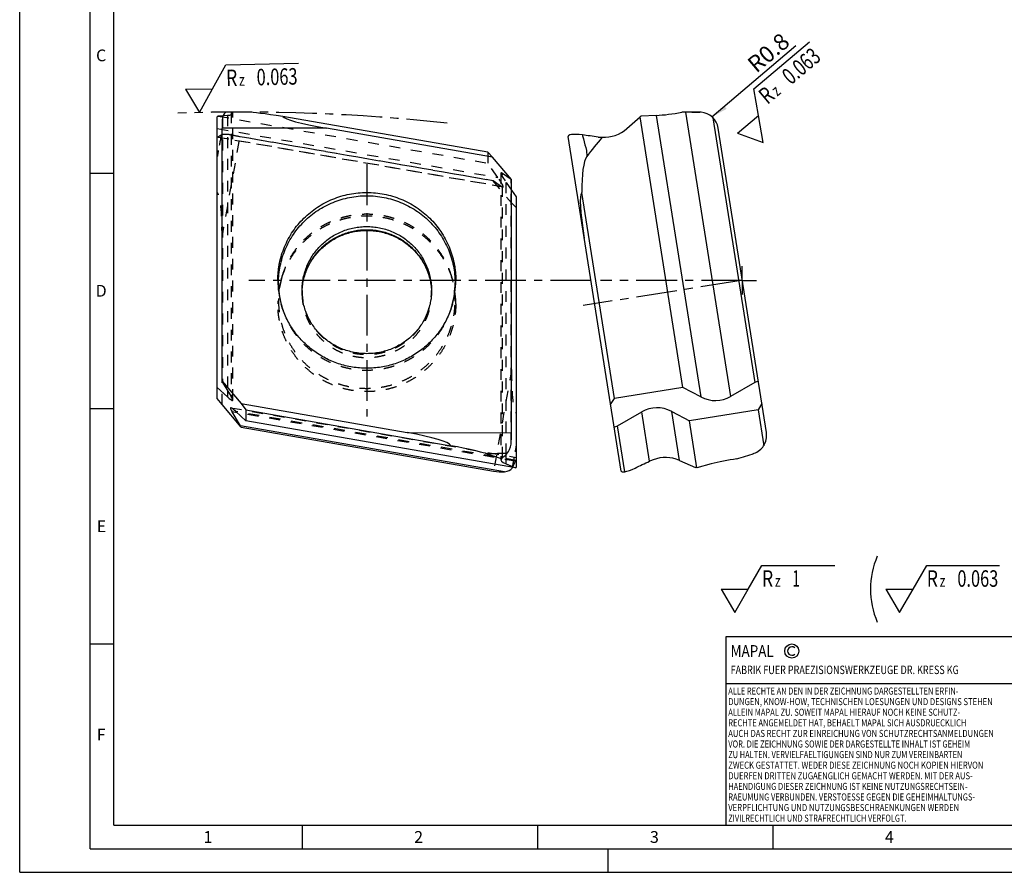
# Model space of a CAD drawing. Units: millimetres. Extents: x 0 to 420, y 0 to 297.
# Drawn here: x 0 to 209, y 0 to 181 of the extents above; entities that cross this region are included whole.
import ezdxf

# ---------------------------------------------------------------- set-up
doc = ezdxf.new("R2010")
doc.units = ezdxf.units.MM
doc.header["$LTSCALE"] = 23.1
for name, pattern in [('CENTER', [0.6, 0.375, -0.075, 0.075, -0.075]), ('DOT', [0.2, 0.1, -0.1]), ('HIDDEN', [0.2, 0.1, -0.1])]:
    doc.linetypes.add(name, pattern=pattern)
doc.layers.get('0').update_dxf_attribs({"linetype": 'CONTINUOUS'})
for name, color, linetype in [('30933796_AXIS', 7, 'CONTINUOUS'), ('30933796_CL', 7, 'CONTINUOUS'), ('30933796_HL', 7, 'CONTINUOUS'), ('607002389-000-01-ED1_CL', 7, 'CONTINUOUS'), ('607002389-000-01-ED1_DIM', 7, 'CONTINUOUS'), ('607002389-000-01-ED1_FORMAT', 7, 'CONTINUOUS'), ('DEFAULT_1', 7, 'CENTER'), ('DEFAULT_2', 6, 'HIDDEN')]:
    doc.layers.add(name, color=color, linetype=linetype)
doc.styles.get("Standard").update_dxf_attribs({"font": 'TXT.SHX', "width": 0.7})
doc.dimstyles.get("Standard").update_dxf_attribs({"dimtxt": 3.5, "dimasz": 3.5, "dimexe": 1.5, "dimexo": 0, "dimtad": 1, "dimdec": 3, "dimdsep": 46, "dimtxsty": 'STANDARD', "dimblk": '_FILLED', "dimblk1": '_FILLED', "dimblk2": '_FILLED', "dimcen": 0.09, "dimclrt": 2, "dimadec": 3, "dimazin": 2, "dimtol": 1, "dimtp": 0.005, "dimtm": 0.005, "dimtfac": 1, "dimtdec": 3, "dimtofl": 0, "dimtmove": 0, "dimatfit": 3, "dimldrblk": '_FILLED', "dimfxl": 1, "dimtolj": 1, "dimarcsym": 0})

# ---------------------------------------------------------------- blocks, each defined once
blk = doc.blocks.new('COPYRIGHT_BL2', base_point=(185.0000014676, 29.9999949403))
at = {"layer": '607002389-000-01-ED1_FORMAT', "color": 7, "linetype": 'CONTINUOUS'}
for p, q in [((220.0000014676, 49.9999949403), (150.0000014676, 49.9999949403)), ((150.0000014676, 49.9999949403), (150.0000014676, 9.9999949403)), ((220.0000014676, 39.9999949403), (150.0000014676, 39.9999949403))]:
    blk.add_line(p, q, dxfattribs=at)
at = {"layer": '607002389-000-01-ED1_FORMAT', "color": 3, "linetype": 'CONTINUOUS'}
blk.add_circle((164.0000014676, 46.9999949403), 1.5, dxfattribs=at)
blk.add_arc((164.0000014676, 46.9999949403), 0.915333733, 48.0076570229, 311.9923429771, dxfattribs=at)
at = {"layer": '607002389-000-01-ED1_FORMAT', "color": 2, "linetype": 'CONTINUOUS'}
for s, height, width, p in [('MAPAL', 2.5, 0.8380952381, (151.0000014676, 45.7499949403)), ('FABRIK FUER PRAEZISIONSWERKZEUGE DR. KRESS KG', 1.8, 0.7814814815, (151.0000014676, 42.0999949403)), ('ALLE RECHTE AN DEN IN DER ZEICHNUNG DARGESTELLTEN ERFIN-', 1.5, 0.7716836735, (150.5000014676, 37.7499949403)), ('DUNGEN, KNOW-HOW, TECHNISCHEN LOESUNGEN UND DESIGNS STEHEN', 1.5, 0.7931034483, (150.5000014676, 35.4999949403)), ('ALLEIN MAPAL ZU. SOWEIT MAPAL HIERAUF NOCH KEINE SCHUTZ-', 1.5, 0.7806122449, (150.5000014676, 33.2499949403)), ('RECHTE ANGEMELDET HAT, BEHAELT MAPAL SICH AUSDRUECKLICH', 1.5, 0.7826839827, (150.5000014676, 30.9999949403)), ('AUCH DAS RECHT ZUR EINREICHUNG VON SCHUTZRECHTSANMELDUNGEN', 1.5, 0.7918719212, (150.5000014676, 28.7499949403)), ('VOR. DIE ZEICHNUNG SOWIE DER DARGESTELLTE INHALT IST GEHEIM', 1.5, 0.7784503632, (150.5000014676, 26.4999949403)), ('ZU HALTEN. VERVIELFAELTIGUNGEN SIND NUR ZUM VEREINBARTEN', 1.5, 0.7695578231, (150.5000014676, 24.2499949403)), ('ZWECK GESTATTET. WEDER DIESE ZEICHNUNG NOCH KOPIEN HIERVON', 1.5, 0.7963875205, (150.5000014676, 21.9999949403)), ('DUERFEN DRITTEN ZUGAENGLICH GEMACHT WERDEN. MIT DER AUS-', 1.5, 0.7942176871, (150.5000014676, 19.7499949403)), ('HAENDIGUNG DIESER ZEICHNUNG IST KEINE NUTZUNGSRECHTSEIN-', 1.5, 0.7733843537, (150.5000014676, 17.4999949403)), ('RAEUMUNG VERBUNDEN. VERSTOESSE GEGEN DIE GEHEIMHALTUNGS-', 1.5, 0.7759353741, (150.5000014676, 15.2499949403)), ('VERPFLICHTUNG UND NUTZUNGSBESCHRAENKUNGEN WERDEN ', 1.5, 0.7973760933, (150.5000014676, 12.9999949403)), ('ZIVILRECHTLICH UND STRAFRECHTLICH VERFOLGT.', 1.5, 0.7679955703, (150.5000014676, 10.7499949403))]:
    blk.add_text(s, height=height, dxfattribs=dict(at, width=width)).set_placement(p)
blk = doc.blocks.new('_FILLED')
at = {"color": 0, "linetype": 'BYBLOCK'}
blk.add_solid([(0, 0), (-1, 0.125), (-1, -0.125)], dxfattribs=at)
blk = doc.blocks.new('SURFACE_SYMBOLS_BL7', base_point=(180.449189103, 60.1540673201))
at = {"layer": '607002389-000-01-ED1_CL', "color": 3, "linetype": 'CONTINUOUS'}
for p, q in [((154.7618022637, 60.1540672586), (157.6485535741, 65.1540671972)), ((157.6485535741, 65.1540671972), (173.1341151217, 65.1540671972)), ((189.7618022637, 60.1540672586), (192.6485535741, 65.1540671972)), ((192.6485535741, 65.1540671972), (208.1341151217, 65.1540671972)), ((148.9882996428, 60.1540672586), (151.8750509532, 55.1540673201)), ((148.9882996428, 60.1540672586), (154.7618022637, 60.1540672586)), ((151.8750509532, 55.1540673201), (154.7618022637, 60.1540672586)), ((183.9882996428, 60.1540672586), (186.8750509532, 55.1540673201)), ((183.9882996428, 60.1540672586), (189.7618022637, 60.1540672586)), ((186.8750509532, 55.1540673201), (189.7618022637, 60.1540672586))]:
    blk.add_line(p, q, dxfattribs=at)
at = {"layer": '607002389-000-01-ED1_CL', "color": 7, "linetype": 'CONTINUOUS'}
for centre, start, end in [((198.450573964, 60.1540673201), 156.7577084312, 203.2422915688), ((195.2995279424, 60.1540673201), 336.7577084312, 23.2422915688)]:
    blk.add_arc(centre, 17.7385731239, start, end, dxfattribs=at)
at = {"layer": '607002389-000-01-ED1_CL', "color": 2, "linetype": 'CONTINUOUS'}
for s, height, width, p in [('R', 3.499999957, 0.7857142857, (157.6600787538, 60.6439480241)), ('1', 3.499999957, 0.5714285714, (164.16007872, 60.6439480241)), ('R', 3.499999957, 0.7857142857, (192.6600787538, 60.6439480241)), ('0.063', 3.499999957, 0.7285714286, (199.16007872, 60.6439480241)), ('z ', 2.5, 0.75, (160.41007872, 60.6439480241)), ('z ', 2.5, 0.75, (195.41007872, 60.6439480241))]:
    blk.add_text(s, height=height, dxfattribs=dict(at, width=width)).set_placement(p)
blk = doc.blocks.new('SURFACE_SYMBOLS_BL10', base_point=(49.1564641811, 166.5986552616))
at = {"layer": '607002389-000-01-ED1_CL', "color": 3, "linetype": 'CONTINUOUS'}
for p, q in [((43.7500074989, 171.4879420319), (59.2316356595, 171.8369491084)), ((40.9766773301, 166.4241517234), (43.7500074989, 171.4879420319)), ((35.2046411992, 166.2940309484), (40.9766773301, 166.4241517234)), ((35.2046411992, 166.2940309484), (38.2033471614, 161.3603614149)), ((38.2033471614, 161.3603614149), (40.9766773301, 166.4241517234))]:
    blk.add_line(p, q, dxfattribs=at)
at = {"layer": '607002389-000-01-ED1_CL', "color": 2, "linetype": 'CONTINUOUS'}
for s, height, width, p in [('R', 3.499999957, 0.7857142857, (43.8631769211, 166.9792281946)), ('0.063', 3.499999957, 0.7285714286, (50.3615258645, 167.1257224614)), ('z ', 2.5, 0.75, (46.6124783777, 167.0412065379))]:
    blk.add_text(s, height=height, rotation=1.2914175364, dxfattribs=dict(at, width=width)).set_placement(p)
blk = doc.blocks.new('SURFACE_SYMBOLS_BL11', base_point=(163.0188934755, 166.5136227529))
at = {"layer": '607002389-000-01-ED1_CL', "color": 3, "linetype": 'CONTINUOUS'}
for p, q in [((155.9018777179, 166.3957761989), (167.76450609, 176.3497032907)), ((156.9044359267, 160.7099860558), (155.9018777179, 166.3957761989)), ((152.4816763267, 156.9988501066), (156.9044359267, 160.7099860558)), ((157.9069941356, 155.0241959127), (156.9044359267, 160.7099860558)), ((152.4816763267, 156.9988501066), (157.9069941356, 155.0241959127))]:
    blk.add_line(p, q, dxfattribs=at)
at = {"layer": '607002389-000-01-ED1_CL', "color": 2, "linetype": 'CONTINUOUS'}
for s, height, width, p in [('0.063', 3.499999957, 0.7285714286, (163.7890440947, 167.1263521525)), ('R', 3.499999957, 0.7857142857, (158.8097552404, 162.9482327113)), ('z ', 2.5, 0.75, (160.916377433, 164.7158986162))]:
    blk.add_text(s, height=height, rotation=40, dxfattribs=dict(at, width=width)).set_placement(p)

msp = doc.modelspace()

# ---------------------------------------------------------------- linework, layer by layer
at = {"color": 9, "linetype": 'DOT'}
for p, q in [((44.8837572546, 161.4397231313), (44.8837572546, 101.068239432)), ((41.9773071187, 157.9570171545), (101.5645273374, 147.5795390939)), ((42.9773071187, 134.7148454933), (46.8100151878, 156.2838369632)), ((102.5708569829, 88.0371306711), (102.5708569829, 148.4086143705)), ((104.4773071187, 106.797318047), (100.6445990497, 85.2283265771)), ((105.4773071187, 87.4926228259), (45.8900869, 97.8701008865))]:
    msp.add_line(p, q, dxfattribs=at)
for points in [[(59.9773071187, 123.5723791461), (59.9773071187, 123.1281435783), (60.0215526277, 122.2388670035), (60.2198724001, 120.9183816541), (60.5483786123, 119.6233205101), (61.0037577706, 118.3663766266), (61.5817179861, 117.1595802608), (62.2766498503, 116.0145849757), (63.0818455894, 114.9424023221), (63.9895435912, 113.9533548621), (64.9909972278, 113.0569620759), (66.076566835, 112.2618623875), (67.2357860562, 111.5756965602), (68.4574874766, 111.0050560726), (69.7299099899, 110.5554271368), (71.0408083049, 110.2311420935), (72.3775636515, 110.0353256084), (73.7273071187, 109.9698446251), (75.0770505859, 110.0353256084), (76.4138059326, 110.2311420935), (77.7247042475, 110.5554271368), (78.9971267608, 111.0050560726), (80.2188281812, 111.5756965602), (81.3780474025, 112.2618623875), (82.4636170097, 113.0569620759), (83.4650706462, 113.9533548621), (84.3727686481, 114.9424023221), (85.1779643871, 116.0145849757), (85.8728962513, 117.1595802608), (86.4508564668, 118.3663766266), (86.9062356251, 119.6233205101), (87.2347418373, 120.9183816541), (87.4330616097, 122.2388670035), (87.4773071187, 123.1281435783), (87.4773071187, 123.5723791461)], [(59.9773071187, 122.9065786591), (59.9773071187, 122.4623430913), (60.0215526277, 121.5730665165), (60.2198724001, 120.252581167), (60.5483786123, 118.9575200231), (61.0037577706, 117.7005761396), (61.5817179861, 116.4937797738), (62.2766498503, 115.3487844886), (63.0818455894, 114.2766018351), (63.9895435912, 113.2875543751), (64.9909972278, 112.3911615889), (66.076566835, 111.5960619005), (67.2357860562, 110.9098960732), (68.4574874766, 110.3392555856), (69.7299099899, 109.8896266498), (71.0408083049, 109.5653416065), (72.3775636515, 109.3695251214), (73.7273071187, 109.3040441381), (75.0770505859, 109.3695251214), (76.4138059326, 109.5653416065), (77.7247042475, 109.8896266498), (78.9971267608, 110.3392555855), (80.2188281812, 110.9098960732), (81.3780474025, 111.5960619005), (82.4636170097, 112.3911615889), (83.4650706462, 113.2875543751), (84.3727686481, 114.2766018351), (85.1779643871, 115.3487844886), (85.8728962513, 116.4937797738), (86.4508564668, 117.7005761396), (86.9062356251, 118.9575200231), (87.2347418373, 120.252581167), (87.4330616097, 121.5730665165), (87.4773071187, 122.4623430913), (87.4773071187, 122.9065786591)]]:
    msp.add_open_spline(points, degree=3, knots=[0, 0, 0, 0, 0.0310551858, 0.0621225942, 0.0932004195, 0.1243010837, 0.1554283375, 0.1865872441, 0.2177813086, 0.249012613, 0.2802818902, 0.3115883434, 0.3429297475, 0.3743025802, 0.405702141, 0.4371226959, 0.4685576802, 0.5, 0.5314423198, 0.5628773041, 0.594297859, 0.6256974198, 0.6570702525, 0.6884116566, 0.7197181098, 0.750987387, 0.7822186914, 0.8134127559, 0.8445716625, 0.8756989163, 0.9067995805, 0.9378774058, 0.9689448142, 1, 1, 1, 1], dxfattribs=at)
at = {"layer": '30933796_AXIS', "color": 1, "linetype": 'CENTER'}
for p, q in [((73.7273071187, 150.3659694575), (73.7273071187, 96.7863721421)), ((153.4730864606, 125.7228760352), (153.4730864606, 128.7230010352)), ((121.3847495776, 125.7228760352), (48.6892539844, 125.7228760352)), ((153.2340750657, 125.6850203491), (119.704680974, 120.3744860315)), ((153.4730864606, 125.7228760352), (123.3402734683, 125.7228760352)), ((153.4730864606, 125.7228760352), (156.4732114606, 125.7228760352)), ((153.4730864606, 125.7228760352), (153.4730864606, 122.7227510352))]:
    msp.add_line(p, q, dxfattribs=at)
at = {"layer": '30933796_CL', "color": 7, "linetype": 'CONTINUOUS'}
for p, q in [((141.4446049876, 161.4397231313), (140.6253243098, 161.4407849371)), ((142.7701729655, 161.4452018577), (144.4302816272, 161.4452018577)), ((42.1335244567, 160.6041528305), (41.9773071187, 160.4355761394)), ((41.9773071187, 100.6634563711), (41.9773071187, 160.4355761394)), ((43.221345194, 160.687035386), (42.1335244567, 160.6041528305)), ((99.4306403526, 152.9329187735), (55.861033187, 160.5208317657)), ((128.9638737364, 157.9570171545), (131.7756928699, 160.4355761394)), ((132.0021092264, 160.6041528305), (131.7756928699, 160.4355761394)), ((140.8772090248, 102.9708647304), (131.7756928699, 160.4355761394)), ((135.1826279538, 160.7548341961), (132.0021092264, 160.6041528305)), ((147.2436056681, 160.2599299084), (156.1455384662, 104.0553382208)), ((42.9773071187, 104.2967350428), (42.9773071187, 158.0742018923)), ((100.4306403526, 151.9122721103), (65.148935516, 158.056796331)), ((158.5942763302, 93.3889557393), (148.349139821, 158.0742018923)), ((127.741025269, 85.2283265771), (116.4869380245, 156.2838369632)), ((100.4306403526, 151.9122721103), (99.4306403526, 152.9329187735)), ((120.3770381907, 153.2925252652), (120.4490820656, 152.0451865343)), ((104.4773071187, 147.1490170275), (100.4306403526, 151.9122721103)), ((104.4773071187, 93.371550178), (104.4773071187, 147.1490170275)), ((104.4773071187, 144.8964130628), (105.4773071187, 143.4689844586)), ((126.308806001, 100.6634563711), (119.3878732929, 144.3605057395)), ((105.4773071187, 143.4689844586), (105.4773071187, 86.0042730497)), ((44.1111941035, 100.9933198513), (41.9773071187, 102.9708647304)), ((42.9773071187, 104.2967350428), (47.0239738848, 99.53347996)), ((42.9773071187, 104.2967350428), (43.0827127447, 104.0553382208)), ((43.0827127447, 104.0553382208), (44.8837572546, 101.068239432)), ((140.8772090248, 102.9708647304), (126.308806001, 100.6634563711)), ((144.6479219562, 100.9933198513), (140.8772090248, 102.9708647304)), ((156.1455384662, 104.0553382208), (151.0065086449, 101.068239432)), ((156.86665381, 104.2967350428), (156.1455384662, 104.0553382208)), ((42.9773071187, 99.3299407778), (41.9773071187, 100.6634563711)), ((125.5075489961, 99.3299407778), (126.308806001, 100.6634563711)), ((47.0239738848, 94.566685695), (42.9773071187, 99.3299407778)), ((47.0239738848, 99.53347996), (48.0239738848, 98.1999643667)), ((47.0239738848, 99.53347996), (82.3056787214, 93.3889557393)), ((157.6210793004, 99.53347996), (156.8198222955, 98.1999643667)), ((46.9185682588, 94.808082517), (45.1175237489, 97.7951813058)), ((45.8900869, 97.8701008865), (48.0239738848, 95.8925560074)), ((48.0239738848, 98.1999643667), (91.5935810504, 90.6120513745)), ((48.0239738848, 98.1999643667), (48.0239738848, 95.8925560074)), ((126.9830898303, 94.808082517), (132.1221196517, 97.7951813058)), ((138.4807063403, 97.8701008865), (142.2514192718, 95.8925560074)), ((156.8198222955, 98.1999643667), (142.2514192718, 95.8925560074)), ((156.8198222955, 98.1999643667), (158.021629648, 90.6120513745)), ((47.0239738848, 94.566685695), (46.9185682588, 94.808082517)), ((102.9592395656, 85.0482575939), (46.9185682588, 94.808082517)), ((47.0239738848, 94.566685695), (100.6445990497, 85.2283265771)), ((105.3210897807, 85.9139135911), (48.0239738848, 95.8925560074)), ((126.2619744865, 94.566685695), (126.9830898303, 94.808082517)), ((128.5288942384, 85.0482575939), (126.9830898303, 94.808082517)), ((143.8318809661, 85.9139135911), (142.2514192718, 95.8925560074)), ((155.8818494185, 88.9448543994), (155.911673756, 88.9545449141)), ((103.3434201339, 86.7534414341), (105.3210897807, 85.9139135911)), ((105.3210897807, 85.9139135911), (105.4773071187, 86.0042730497)), ((140.1243373949, 87.4926228259), (143.5644531523, 86.0042730497)), ((143.8318809661, 85.9139135911), (143.5644531523, 86.0042730497)), ((146.9032971296, 86.7534414341), (143.8318809661, 85.9139135911))]:
    msp.add_line(p, q, dxfattribs=at)
at = {"layer": '30933796_CL', "color": 9, "linetype": 'CONTINUOUS'}
for p, q in [((141.4446049876, 161.4397231313), (151.0065086449, 101.068239432)), ((135.1826279538, 160.7548341961), (144.6479219562, 100.9933198513)), ((65.148935516, 158.056796331), (42.9773071187, 158.0742018923)), ((44.1111941035, 102.3495639302), (44.1111941035, 100.9933198513)), ((46.1684185729, 97.6121615586), (45.1175237489, 97.7951813058)), ((133.7825267968, 87.3117831784), (132.1221196517, 97.7951813058)), ((140.1243373949, 87.4926228259), (138.4807063403, 97.8701008865)), ((82.3056787214, 93.3889557393), (104.4773071187, 93.371550178)), ((103.3434201339, 86.7534414341), (103.3434201339, 88.7858394738))]:
    msp.add_line(p, q, dxfattribs=at)
at = {"layer": '30933796_CL', "color": 7, "linetype": 'CONTINUOUS'}
for centre, radius, start, end in [((46.9773071187, -238.5547981423), 400, 89.7747619433, 90.4515374178), ((144.3987069448, 157.446440562), 4, 85.0380519396, 89.5474365159), ((144.3983911878, 157.448434173), 4, 9.0892895013, 85.0559340488), ((123.8211741218, 163.5589402556), 7.449790209, 262.7155186991, 269.1069659874), ((73.2795611916, 125.7237530452), 18.4550673939, 180.0027227738, 196.1958907589), ((74.1750530458, 125.7237530452), 18.4550673939, 343.8041092411, 359.9972772262), ((73.2804142405, 125.1759845634), 18.3031071326, 180.0019695005, 194.5488131352), ((73.0813973584, 122.9058581725), 13.1040982618, 177.089254817, 178.5409117074), ((74.3732164414, 122.905858201), 13.1040986991, 1.4591047996, 2.9107450502), ((74.1741999969, 125.1759845634), 18.3031071326, 345.4511868648, 359.9980304995), ((154.6442755113, 92.7584665067), 4, 327.3867476005, 8.7276282031), ((154.6452181264, 92.752515069), 4, 289.7678990391, 327.4511388387), ((113.5567849989, 511.6031830519), 422.8703694248, 268.0143750976, 268.1849781211), ((87.3131003293, 515.3093495567), 426.5579798821, 271.7263143663, 272.1921866693), ((154.6456654947, 92.7496904966), 4, 287.9773580175, 289.7755332703), ((136.9644288545, 80.5756957789), 7.449790209, 108.8930340127, 115.2844813008)]:
    msp.add_arc(centre, radius, start, end, dxfattribs=at)
at = {"layer": '30933796_CL', "color": 9, "linetype": 'CONTINUOUS'}
for centre, radius, start, end in [((73.3954104462, 122.9059882538), 13.4181093054, 177.5683779653, 178.5845807492), ((73.4040411265, 122.9056385975), 13.4267470492, 177.1582556356, 177.5684497967), ((74.0505731109, 122.9056385975), 13.4267470493, 2.4315502033, 2.8417443644), ((74.0592037321, 122.9059882516), 13.4181093646, 1.4154273965, 2.4316220333)]:
    msp.add_arc(centre, radius, start, end, dxfattribs=at)
at = {"layer": '30933796_CL', "color": 7, "linetype": 'CONTINUOUS'}
for centre, major_axis, ratio, start_param, end_param in [((44.1387017575, 157.4475522937), (-0.2269017424, 3.9995020663), 0.3199695637, 0.068282785, 0.7729456516), ((70.9337821566, 157.4265171489), (22.787608682, -3.9715074716), 0.0266503637, 2.2981752637, 2.9576953913), ((138.9326492908, 162.4842621075), (7.4076625545, 1.1732584878), 0.1763269807, -2.1293016874, -1.3682680103), ((-2382.7285944383, -238.5547981423), (2565.4085599925, 394.0599468041), 0.0267710418, 0.172550531, 0.1772510667), ((198.2739130763, -238.5547981423), (1248.0069597232, -22.6220543427), 0.319998048, 1.6195008399, 1.622147756), ((43.5394704575, 157.4480227128), (-0.0897297443, 4.0000509224), 0.1387372407, 0.7881271202, 1.4104956087), ((88.2883220781, 157.4128931831), (32.4755561429, -3.2606652852), 0.0724296182, -3.079310625, -2.3565763772), ((124.0280818544, 163.714249817), (-1.1913578911, 7.5219376897), 0.984807753, 2.9390643371, 3.7000980142), ((120.5243092134, 156.3626913901), (4.0388192151, 0.0621720803), 0.1702858739, 2.5435094831, 3.1658779717), ((120.6166384515, 155.779747523), (4.151082018, -0.6731768133), 0.1571064107, 1.8662039646, 2.5708668312), ((140.5364504176, 85.8575789379), (1272.2616546406, -164.1018677957), 0.0526108688, 1.5914630263, 1.5941099424), ((2647.4094294062, 553.8930019513), (2552.3244058136, 476.5212449752), 0.154057874, 2.9602294404, 2.9688600162), ((124.7452101049, 129.7129719932), (-3.6197987016, 22.854509535), 0.1728653751, 0.1885419514, 0.848062079), ((127.4191883318, 112.8301379124), (-7.8742395511, 31.6354038076), 0.087088224, 0.0626639156, 0.7853980969), ((37.7508333823, 109.1017126998), (-7.4775657405, 8.8923809791), 0.0651866144, -3.6227322979, -2.7500676719), ((147.3876145019, 109.1017126998), (-1.3982350179, 8.828108462), 0.8390996312, -3.7000980142, -2.8274333882), ((52.2504476212, 89.761708038), (-7.4775657405, 8.8923809791), 0.0651866144, 5.8020456629, 6.6747102889), ((135.7410137947, 89.761708038), (-1.3982350179, 8.828108462), 0.8390996312, -0.5585053606, 0.3141592654), ((59.1662921593, 92.7813831669), (32.4755518767, -2.375458837), 0.0996669201, 0.0623000706, 0.7850343184), ((103.9151437799, 92.7462536372), (0.0896066041, 3.9999128971), 0.1387470023, -2.0330859852, -1.4107174967), ((76.5208320809, 92.7677592011), (22.787608682, -3.9715074716), 0.0266503637, 0.1931866405, 0.8527067681), ((103.3159124799, 92.7467240563), (0.2261899833, 3.9991866904), 0.3200263017, -2.7229016519, -2.0182387853), ((100.4773071187, -311.5578887576), (-306.1468399771, 364.0722704546), 0.7071057319, -0.8763109579, -0.867680382), ((100.4773071187, 486.0157485888), (338.6794139359, 538.9474888434), 0.3948977813, -2.126609353, -2.1239624369), ((137.2092030958, 80.4919256141), (-1.1913578911, 7.5219376897), 0.984807753, -0.5585053606, 0.2025283165), ((-2371.1660407892, -311.5578887576), (2561.6197483052, 417.9815623337), 0.0267710418, 6.1059342405, 6.1145648163), ((109.7037808551, 86.2674780719), (7.4972544798, -1.3374358186), 0.1517208442, 2.9661232245, 3.7271569016), ((100.8453640329, 86.9838917376), (3.9295888419, -0.7484813563), 0.4749212362, -0.9151857267, -0.2105228601), ((-292.1464520033, 159.6393862262), (363.6037045909, 506.1867581819), 0.6096506951, -1.2919404936, -1.2916455327), ((131.5128315667, 86.9838917376), (3.7398905274, 1.9229840836), 0.1571064107, -2.5708668312, -1.8662039646), ((128.8505601642, 159.6393862262), (1159.2824711208, 549.2206232788), 0.0526108688, -1.5941099424, -1.5914630263), ((151.0042019736, 86.2674780719), (7.4076625545, 1.1732584878), 0.1763269807, 1.3682680103, 2.1293016874), ((100.7417776568, 86.4009478705), (3.93479164, -0.719571227), 0.2928617745, -1.541955056, -0.9195865675), ((131.6051608048, 86.4009478705), (3.860357562, 1.1889346126), 0.1702858739, 3.1173073355, 3.7396758241)]:
    msp.add_ellipse(centre, major_axis=major_axis, ratio=ratio, start_param=start_param, end_param=end_param, dxfattribs=at)
for points, knots in [([(119.5093137745, 156.5996416597), (119.5813598206, 156.3241631245), (119.8699692261, 155.2216252503), (120.1594818345, 154.1193239154), (120.3770381907, 153.2925252652)], [0, 0, 0, 0, 0.2498440299, 1, 1, 1, 1]), ([(54.8244938185, 125.7228760352), (54.8244938185, 126.333612041), (54.8701305653, 127.2507451465), (55.021590934, 128.463526353), (55.2331521846, 129.6678177531), (55.609566187, 131.1518848235), (56.2356144891, 132.8798155319), (57.0301659772, 134.5388700771), (57.9855087693, 136.1129566315), (59.0924493003, 137.5869449258), (60.3403102172, 138.9466362996), (61.717067299, 140.1789432697), (63.2094515152, 141.2720093732), (64.8030854083, 142.2153213054), (66.4826208229, 142.9998080541), (68.2318866054, 143.6179271905), (70.0340436488, 144.0637361979), (71.8717460672, 144.3329488036), (73.7273071187, 144.4229756169), (75.5828681703, 144.3329488036), (77.4205705886, 144.0637361979), (79.2227276321, 143.6179271905), (80.9719934145, 142.9998080541), (82.6515288291, 142.2153213054), (84.2451627222, 141.2720093732), (85.7375469384, 140.1789432697), (87.1143040202, 138.9466362996), (88.3621649371, 137.5869449258), (89.4691054681, 136.1129566315), (90.4244482602, 134.5388700771), (91.2189997483, 132.8798155319), (91.8450480504, 131.1518848235), (92.2214620528, 129.6678177531), (92.4330233034, 128.463526353), (92.5844836722, 127.2507451465), (92.6301204189, 126.333612041), (92.6301204189, 125.7228760352)], [0, 0, 0, 0, 0.0310557625, 0.0465926697, 0.0621304235, 0.0932083814, 0.1243083091, 0.1554349052, 0.1865932454, 0.2177867092, 0.249017442, 0.2802861177, 0.3115919568, 0.342932761, 0.3743050011, 0.4057039543, 0.4371238847, 0.4685582603, 0.5, 0.5314417397, 0.5628761153, 0.5942960457, 0.6256949989, 0.657067239, 0.6884080432, 0.7197138823, 0.750982558, 0.7822132908, 0.8134067546, 0.8445650948, 0.8756916909, 0.9067916186, 0.9378695765, 0.9534073303, 0.9689442375, 1, 1, 1, 1]), ([(54.9773071187, 125.1753554075), (54.9773071187, 125.78114802), (55.0376276983, 126.9937914514), (55.3080857664, 128.7944520466), (55.7560320167, 130.5604318583), (56.3770206271, 132.274448295), (57.1651456005, 133.9200777366), (58.1127641279, 135.4814445393), (59.2107591013, 136.9435139506), (60.4485371835, 138.2922087298), (61.8141647251, 139.5145516568), (63.2944819781, 140.5987829881), (64.8752294855, 141.534473838), (66.5411852542, 142.3126242025), (68.2763102933, 142.9257478456), (70.0639007169, 143.3679463832), (71.8867476388, 143.6349750861), (73.7273071187, 143.7242703221), (75.5678665986, 143.6349750861), (77.3907135206, 143.3679463832), (79.1783039441, 142.9257478456), (80.9134289832, 142.3126242025), (82.5793847519, 141.534473838), (84.1601322593, 140.5987829881), (85.6404495123, 139.5145516568), (87.0060770539, 138.2922087298), (88.2438551361, 136.9435139506), (89.3418501095, 135.4814445393), (90.289468637, 133.9200777366), (91.0775936103, 132.274448295), (91.6985822207, 130.5604318583), (92.146528471, 128.7944520466), (92.4169865392, 126.9937914514), (92.4773071187, 125.78114802), (92.4773071187, 125.1753554075)], [0, 0, 0, 0, 0.031056046, 0.0621221929, 0.0932005204, 0.1243011057, 0.1554282937, 0.1865872396, 0.2177813144, 0.2490126417, 0.2802819032, 0.3115883275, 0.3429297281, 0.3743025804, 0.405702156, 0.4371227026, 0.4685576766, 0.5, 0.5314423234, 0.5628772974, 0.594297844, 0.6256974196, 0.6570702719, 0.6884116725, 0.7197180968, 0.7509873583, 0.7822186856, 0.8134127604, 0.8445717063, 0.8756988943, 0.9067994796, 0.9378778071, 0.968943954, 1, 1, 1, 1]), ([(59.9942053296, 123.5712873989), (60.0155447906, 123.9909984051), (60.0987002744, 124.8293880644), (60.3439351552, 126.0698391737), (60.7078493332, 127.2836555364), (61.1877909841, 128.4603512989), (61.7801946409, 129.5896431379), (62.4804808436, 130.6614196201), (63.2831357835, 131.6658592725), (64.1816078881, 132.5935413355), (65.1683549152, 133.4355588748), (66.2348683077, 134.1836376107), (67.3717181821, 134.8302664984), (68.5686226162, 135.3688244376), (69.8145362087, 135.7937257206), (71.0977862262, 136.1005036794), (72.406210145, 136.2858984986), (73.7273082634, 136.3479218644), (75.0484063624, 136.2858982455), (76.3568302361, 136.1005032395), (77.6400801824, 135.7937251122), (78.8859936668, 135.3688236689), (80.0828979276, 134.8302655467), (81.2197475825, 134.1836365193), (82.2862607591, 133.435557746), (83.2730075538, 132.5935402214), (84.1714794027, 131.6658582195), (84.9741340622, 130.6614186631), (85.6744200427, 129.5896423467), (86.2668235252, 128.4603507022), (86.7467650574, 127.28365513), (87.1106791283, 126.0698389337), (87.3559139745, 124.8293879649), (87.4390694501, 123.9909983913), (87.4604089085, 123.5712874192)], [0, 0, 0, 0, 0.0305011386, 0.061035752, 0.0916373306, 0.1223286078, 0.1531277284, 0.1840504628, 0.2151072584, 0.2463036959, 0.2776402881, 0.3091125753, 0.3407113217, 0.3724228221, 0.4042294347, 0.436110331, 0.4680422057, 0.5000000279, 0.5319578499, 0.5638897242, 0.5957706198, 0.6275772313, 0.6592887297, 0.6908874732, 0.7223597566, 0.7536963444, 0.7848927766, 0.8159495659, 0.8468722939, 0.8776714084, 0.9083626798, 0.9389642542, 0.9694988639, 1, 1, 1, 1]), ([(87.4773071187, 123.5723791461), (87.4773071187, 123.1385538989), (87.4340649181, 122.2697953052), (87.2401493539, 120.9790380916), (86.9184753663, 119.711412914), (86.4717081018, 118.4786928009), (85.9032675156, 117.2922196895), (85.2178096951, 116.1632577715), (84.4210595804, 115.1027390141), (83.5198857555, 114.1211984885), (82.5222921636, 113.228627958), (81.4373943406, 112.4343365976), (80.2753754849, 111.7467985446), (79.0474144171, 111.1734857129), (77.765566124, 110.7207323433), (76.4426214605, 110.3936119274), (75.0919470685, 110.1958307655), (73.7273059725, 110.129649054), (72.3626648966, 110.195831023), (71.0119905553, 110.3936123882), (69.6890459716, 110.7207329829), (68.4071977953, 111.1734865144), (67.1792368929, 111.7467994929), (66.0172182733, 112.4343376918), (64.9323207042, 113.2286291081), (63.9347273628, 114.1211996091), (63.0335537918, 115.1027400456), (62.2368039235, 116.1632586656), (61.5513463424, 117.2922204169), (60.9829059289, 118.4786933285), (60.5361387677, 119.7114132504), (60.2144648586, 120.9790382619), (60.0205493101, 122.2697953667), (59.9773071187, 123.1385539036), (59.9773071187, 123.5723791461)], [0, 0, 0, 0, 0.0305057939, 0.0610462181, 0.0916385219, 0.1223151591, 0.1530958285, 0.1839990474, 0.2150377737, 0.2462196156, 0.2775467203, 0.3090156403, 0.3406175498, 0.3723385975, 0.4041605627, 0.4360615852, 0.4680169621, 0.5000000268, 0.5319830914, 0.5639384679, 0.5958394897, 0.6276614536, 0.6593824993, 0.6909844057, 0.7224533217, 0.7537804216, 0.7849622579, 0.816000978, 0.8469041906, 0.8776848539, 0.9083614857, 0.938953786, 0.9694942064, 1, 1, 1, 1]), ([(91.8977069582, 120.5762244327), (91.7574989561, 120.093328974), (91.4374187026, 119.1382107666), (90.8421897577, 117.7492244157), (90.1354647975, 116.4120933517), (89.3219049959, 115.1356369264), (88.4068003726, 113.9281319059), (87.3961001411, 112.7974636162), (86.2963983141, 111.7509846564), (85.114869635, 110.7954945198), (83.8592021078, 109.9372178435), (82.5375648373, 109.181756349), (81.1585780487, 108.534004038), (79.731219567, 107.9981701634), (78.2647744547, 107.577760952), (76.7687927822, 107.275507864), (75.2530159379, 107.0933575746), (73.7273071187, 107.0325011989), (72.2015982995, 107.0933575746), (70.6858214552, 107.275507864), (69.1898397827, 107.577760952), (67.7233946704, 107.9981701634), (66.2960361887, 108.534004038), (64.9170494001, 109.181756349), (63.5954121296, 109.9372178435), (62.3397446024, 110.7954945198), (61.1582159233, 111.7509846564), (60.0585140963, 112.7974636162), (59.0478138648, 113.9281319059), (58.1327092416, 115.1356369264), (57.3191494399, 116.4120933517), (56.6124244797, 117.7492244157), (56.0171955348, 119.1382107666), (55.6971152813, 120.093328974), (55.5569072793, 120.5762244327)], [0, 0, 0, 0, 0.0310552989, 0.0621309174, 0.0932307059, 0.1243575289, 0.1555135117, 0.1867000713, 0.2179177659, 0.2491663899, 0.280444949, 0.3117516267, 0.3430838873, 0.3744385804, 0.4058119575, 0.4371997542, 0.4685973771, 0.5, 0.5314026229, 0.5628002458, 0.5941880425, 0.6255614196, 0.6569161127, 0.6882483733, 0.719555051, 0.7508336101, 0.7820822341, 0.8132999287, 0.8444864883, 0.8756424711, 0.9067692941, 0.9378690826, 0.9689447011, 1, 1, 1, 1]), ([(102.5708569829, 88.0371306711), (102.549724222, 88.0166710838), (102.4719071142, 87.9377745847), (102.4016508772, 87.85108028), (102.357072253, 87.7829491813)], [0, 0, 0, 0, 0.2653901358, 1, 1, 1, 1])]:
    msp.add_open_spline(points, degree=3, knots=knots, dxfattribs=at)
at = {"layer": '30933796_CL', "color": 9, "linetype": 'CONTINUOUS'}
for points, knots in [([(59.9773071187, 123.5723791461), (59.9773071187, 124.016614714), (60.0215526277, 124.9058912888), (60.2198724001, 126.2263766382), (60.5483786123, 127.5214377821), (61.0037577706, 128.7783816657), (61.5817179861, 129.9851780315), (62.2766498503, 131.1301733166), (63.0818455894, 132.2023559702), (63.9895435912, 133.1914034301), (64.9909972278, 134.0877962164), (66.076566835, 134.8828959048), (67.2357860562, 135.5690617321), (68.4574874766, 136.1397022197), (69.7299099899, 136.5893311555), (71.0408083049, 136.9136161988), (72.3775636515, 137.1094326839), (73.7273071187, 137.1749136672), (75.0770505859, 137.1094326839), (76.4138059326, 136.9136161988), (77.7247042475, 136.5893311555), (78.9971267608, 136.1397022197), (80.2188281812, 135.5690617321), (81.3780474025, 134.8828959048), (82.4636170097, 134.0877962164), (83.4650706462, 133.1914034301), (84.3727686481, 132.2023559702), (85.1779643871, 131.1301733166), (85.8728962513, 129.9851780315), (86.4508564668, 128.7783816657), (86.9062356251, 127.5214377821), (87.2347418373, 126.2263766382), (87.4330616097, 124.9058912888), (87.4773071187, 124.016614714), (87.4773071187, 123.5723791461)], [0, 0, 0, 0, 0.0310551858, 0.0621225942, 0.0932004195, 0.1243010837, 0.1554283375, 0.1865872441, 0.2177813086, 0.249012613, 0.2802818902, 0.3115883434, 0.3429297475, 0.3743025802, 0.405702141, 0.4371226959, 0.4685576802, 0.5, 0.5314423198, 0.5628773041, 0.594297859, 0.6256974198, 0.6570702525, 0.6884116566, 0.7197181098, 0.750987387, 0.7822186914, 0.8134127559, 0.8445716625, 0.8756989163, 0.9067995805, 0.9378774058, 0.9689448142, 1, 1, 1, 1]), ([(59.9938051972, 123.5713026599), (60.015149805, 124.0013051209), (60.0992794645, 124.8598948493), (60.3487490422, 126.1294784061), (60.7191680189, 127.3699590694), (61.2071696868, 128.570049826), (61.8083675104, 129.7189292362), (62.5173040168, 130.8061957573), (63.327581038, 131.8220174854), (64.2318474382, 132.757225633), (65.2219230259, 133.6033759488), (66.288861983, 134.352818838), (67.4230230672, 134.9987743143), (68.6141425328, 135.5354277002), (69.8514559641, 135.9579395914), (71.1237868523, 136.2624902774), (72.4196412242, 136.4463142425), (73.7273071187, 136.5077718535), (75.0349730132, 136.4463142425), (76.3308273851, 136.2624902774), (77.6031582733, 135.9579395914), (78.8404717046, 135.5354277002), (80.0315911702, 134.9987743143), (81.1657522544, 134.352818838), (82.2326912115, 133.6033759488), (83.2227667992, 132.757225633), (84.1270331994, 131.8220174854), (84.9373102206, 130.8061957573), (85.646246727, 129.7189292362), (86.2474445507, 128.570049826), (86.7354462185, 127.3699590694), (87.1058651952, 126.1294784061), (87.355334773, 124.8598948493), (87.4394644324, 124.0013051209), (87.4608090402, 123.5713026599)], [0, 0, 0, 0, 0.0310586327, 0.062121854, 0.0932022391, 0.124306207, 0.1554377447, 0.1866013775, 0.2177998195, 0.2490346496, 0.2803061923, 0.3116134173, 0.3429539711, 0.3743243149, 0.4057198953, 0.4371352561, 0.4685641872, 0.5, 0.5314358128, 0.5628647439, 0.5942801047, 0.6256756851, 0.6570460289, 0.6883865827, 0.7196938077, 0.7509653504, 0.7822001805, 0.8133986225, 0.8445622553, 0.875693793, 0.9067977609, 0.937878146, 0.9689413673, 1, 1, 1, 1])]:
    msp.add_open_spline(points, degree=3, knots=knots, dxfattribs=at)
at = {"layer": '30933796_HL', "color": 6, "linetype": 'HIDDEN'}
for p, q in [((45.2508333823, 100.281915275), (45.2508333823, 161.1789891098)), ((42.1335244567, 160.6041528305), (99.4306403526, 150.6255104141)), ((43.0827127447, 160.2599299084), (43.0827127447, 104.0553382208)), ((44.1111941035, 160.7548341961), (43.221345194, 160.687035386)), ((102.6060268957, 145.5424990445), (41.9754361154, 156.1016864561)), ((44.4953746719, 156.6985576439), (100.5360459787, 146.9387327208)), ((46.8100151878, 156.2838369632), (100.4306403526, 146.9454778452)), ((99.4306403526, 152.9329187735), (99.4306403526, 150.6255104141)), ((101.5645273374, 147.5795390939), (99.4306403526, 150.6255104141)), ((100.4306403526, 146.9454778452), (100.5360459787, 146.9387327208)), ((100.4306403526, 146.9454778452), (104.4773071187, 142.1822227625)), ((100.5360459787, 146.9387327208), (102.3370904885, 145.6858805023)), ((102.2037808551, 148.4698249044), (102.2037808551, 87.5727510696)), ((104.3719014927, 147.155762152), (102.5708569829, 148.4086143705)), ((103.3434201339, 146.5149557789), (104.4773071187, 144.8964130628)), ((104.4773071187, 147.1490170275), (104.3719014927, 147.155762152)), ((104.3719014927, 90.9511704643), (104.3719014927, 147.155762152)), ((104.4773071187, 142.1822227625), (105.4773071187, 141.1615760993)), ((55.7037954311, 126.4086735022), (55.5569030417, 125.9027594219)), ((91.7508188063, 126.4086735022), (91.8977111957, 125.9027594219)), ((59.9773071187, 123.5723791461), (59.9773071187, 122.9065786591)), ((87.4773071187, 123.5723791461), (87.4773071187, 122.9065786591)), ((55.5569030417, 120.5761983834), (55.7037954311, 120.0702843031)), ((91.8977111957, 120.5761983834), (91.7508188063, 120.0702843031)), ((42.9773071187, 99.3299407778), (42.9773071187, 104.2967350428)), ((44.8406730431, 98.66505471), (105.4788664312, 88.1045432579))]:
    msp.add_line(p, q, dxfattribs=at)
for centre, radius, start, end in [((423.4641110984, 78.0932476558), 388.6353470646, 168.3457528142, 168.8431386772), ((447.4616319187, 88.893856607), 410.3725479733, 170.9714077266, 171.1477018057), ((73.2795611916, 120.7552047601), 18.4550673939, 163.8041092411, 179.9972772262), ((73.2830650599, 121.3027448322), 18.3057579613, 163.8039710466, 179.997315878), ((74.1715491775, 121.3027448322), 18.3057579613, 0.002684122, 16.1960289534), ((74.1750530458, 120.7552047601), 18.4550673939, 0.0027227738, 16.1958907589), ((73.0555002427, 122.9065029759), 13.0781931242, 178.5408467471, 179.9996684305), ((74.3991122792, 122.9065029769), 13.0781948398, 0.0003315652, 1.4591697703), ((73.3171166742, 125.1846123621), 18.3408000296, 194.5460994039, 195.4624540418), ((73.3278693749, 125.187579476), 18.3519545932, 195.4624321144, 196.1910910433), ((74.1267448625, 125.187579476), 18.3519545932, 343.8089089567, 344.5375678856), ((74.1374975628, 125.1846123622), 18.34080003, 344.5375459583, 345.4539005961), ((-272.2713197693, 151.1979703116), 382.5966862854, 350.685804479, 350.8691615542), ((-295.1752008389, 165.7746136117), 407.6976443652, 348.6962898494, 349.1850699454)]:
    msp.add_arc(centre, radius, start, end, dxfattribs=at)
for centre, major_axis, ratio, start_param, end_param in [((37.7508333823, 162.4842621075), (7.4972544798, -1.3374358186), 0.1517208442, -0.5314464732, 0.2295872039), ((439.6010662407, 85.8575789379), (476.7254543114, 36.1035362729), 0.3639651508, 2.5258446896, 2.5284916056), ((46.6092502045, 155.779747523), (3.9440622304, -0.6674030544), 0.166850586, 8.4476044913, 9.1522673579), ((46.7128365807, 156.3626913901), (3.9404167836, -0.6879397469), 0.0152471963, -2.1658384563, -1.5434699677), ((109.7037808551, 139.6500274796), (-7.4775657405, 8.8923809791), 0.0651866144, 6.0463917582, 6.9190563842), ((95.2041666163, 154.4444673932), (-7.4775657405, 8.8923809791), 0.0651866144, -3.3783862026, -2.5057215766), ((38.9773071187, 112.8301379124), (2.7894530941, 31.6418260678), 0.0906038533, -0.7990842706, -0.0763500893), ((108.4773071187, 129.9335013482), (2.8668713671, 32.520010947), 0.0857765115, -3.9133046433, -3.1905703955), ((-292.1464520033, 159.6393862262), (363.6037045909, 506.1867581819), 0.6096506951, -1.2916455327, -1.2892935775)]:
    msp.add_ellipse(centre, major_axis=major_axis, ratio=ratio, start_param=start_param, end_param=end_param, dxfattribs=at)
for points, knots in [([(42.1416798874, 156.1692786297), (42.1152098791, 156.1529401317), (42.0625831259, 156.1260983719), (42.0047508405, 156.1123302052), (41.9773071187, 156.110054937)], [0, 0, 0, 0, 0.530425119, 1, 1, 1, 1]), ([(55.5569072793, 125.9027333726), (55.6971152813, 126.3856288313), (56.0171955348, 127.3407470387), (56.6124244797, 128.7297333895), (57.3191494399, 130.0668644536), (58.1327092416, 131.3433208789), (59.0478138648, 132.5508258994), (60.0585140963, 133.6814941891), (61.1582159233, 134.7279731489), (62.3397446024, 135.6834632855), (63.5954121296, 136.5417399618), (64.9170494001, 137.2972014563), (66.2960361887, 137.9449537673), (67.7233946704, 138.4807876419), (69.1898397827, 138.9011968532), (70.6858214552, 139.2034499413), (72.2015982995, 139.3856002307), (73.7273071187, 139.4464566064), (75.2530159379, 139.3856002307), (76.7687927822, 139.2034499413), (78.2647744547, 138.9011968532), (79.731219567, 138.4807876419), (81.1585780487, 137.9449537673), (82.5375648373, 137.2972014563), (83.8592021078, 136.5417399618), (85.114869635, 135.6834632855), (86.2963983141, 134.7279731489), (87.3961001411, 133.6814941891), (88.4068003726, 132.5508258994), (89.3219049959, 131.3433208789), (90.1354647975, 130.0668644536), (90.8421897577, 128.7297333895), (91.4374187026, 127.3407470387), (91.7574989561, 126.3856288313), (91.8977069582, 125.9027333726)], [0, 0, 0, 0, 0.0310552989, 0.0621309174, 0.0932307059, 0.1243575289, 0.1555135117, 0.1867000713, 0.2179177659, 0.2491663899, 0.280444949, 0.3117516267, 0.3430838873, 0.3744385804, 0.4058119575, 0.4371997542, 0.4685973771, 0.5, 0.5314026229, 0.5628002458, 0.5941880425, 0.6255614196, 0.6569161127, 0.6882483733, 0.719555051, 0.7508336101, 0.7820822341, 0.8132999287, 0.8444864883, 0.8756424711, 0.9067692941, 0.9378690826, 0.9689447011, 1, 1, 1, 1]), ([(55.7038073553, 126.4086701246), (55.8428859552, 126.8876605293), (56.1603688921, 127.835060707), (56.7507983332, 129.212812366), (57.4518101484, 130.5391314092), (58.2587839657, 131.8052725082), (59.1664975126, 133.003009399), (60.1690328437, 134.1245290255), (61.2598346819, 135.1625554359), (62.431809415, 136.1103229168), (63.6773364834, 136.9616424161), (64.9882823658, 137.7110035875), (66.3561144446, 138.3535317985), (67.7719399532, 138.885014469), (69.226528439, 139.3020205814), (70.7104106823, 139.6018502746), (72.2139340473, 139.7825203753), (73.7273071187, 139.8428662715), (75.2406801901, 139.7825203753), (76.7442035551, 139.6018502746), (78.2280857984, 139.3020205814), (79.6826742842, 138.885014469), (81.0984997928, 138.3535317985), (82.4663318716, 137.7110035875), (83.7772777541, 136.9616424161), (85.0228048224, 136.1103229168), (86.1947795555, 135.1625554359), (87.2855813937, 134.1245290255), (88.2881167249, 133.003009399), (89.1958302717, 131.8052725082), (90.002804089, 130.5391314092), (90.7038159042, 129.212812366), (91.2942453453, 127.835060707), (91.6117282822, 126.8876605293), (91.7508068821, 126.4086701246)], [0, 0, 0, 0, 0.0310553262, 0.062130989, 0.0932307332, 0.124357562, 0.1555135591, 0.1867000991, 0.217917783, 0.2491664255, 0.2804449782, 0.311751631, 0.3430839049, 0.3744386092, 0.4058119568, 0.4371997512, 0.4685973973, 0.5, 0.5314026027, 0.5628002488, 0.5941880432, 0.6255613908, 0.6569160951, 0.688248369, 0.7195550218, 0.7508335745, 0.782082217, 0.8132999009, 0.8444864409, 0.875642438, 0.9067692668, 0.937869011, 0.9689446738, 1, 1, 1, 1]), ([(54.9773071187, 121.3036023978), (54.9773071187, 120.6978097853), (55.0376276983, 119.4851663539), (55.3080857664, 117.6845057587), (55.7560320167, 115.918525947), (56.3770206271, 114.2045095103), (57.1651456005, 112.5588800687), (58.1127641279, 110.997513266), (59.2107591013, 109.5354438546), (60.4485371835, 108.1867490755), (61.8141647251, 106.9644061484), (63.2944819781, 105.8801748172), (64.8752294855, 104.9444839673), (66.5411852542, 104.1663336028), (68.2763102933, 103.5532099597), (70.0639007169, 103.1110114221), (71.8867476388, 102.8439827192), (73.7273071187, 102.7546874832), (75.5678665986, 102.8439827192), (77.3907135206, 103.1110114221), (79.1783039441, 103.5532099597), (80.9134289832, 104.1663336028), (82.5793847519, 104.9444839673), (84.1601322593, 105.8801748172), (85.6404495123, 106.9644061484), (87.0060770539, 108.1867490755), (88.2438551361, 109.5354438546), (89.3418501095, 110.997513266), (90.289468637, 112.5588800687), (91.0775936103, 114.2045095103), (91.6985822207, 115.918525947), (92.146528471, 117.6845057587), (92.4169865392, 119.4851663539), (92.4773071187, 120.6978097853), (92.4773071187, 121.3036023978)], [0, 0, 0, 0, 0.031056046, 0.0621221929, 0.0932005204, 0.1243011057, 0.1554282937, 0.1865872396, 0.2177813144, 0.2490126417, 0.2802819032, 0.3115883275, 0.3429297281, 0.3743025804, 0.405702156, 0.4371227026, 0.4685576766, 0.5, 0.5314423234, 0.5628772974, 0.594297844, 0.6256974196, 0.6570702719, 0.6884116725, 0.7197180968, 0.7509873583, 0.7822186856, 0.8134127604, 0.8445717063, 0.8756988943, 0.9067994796, 0.9378778071, 0.968943954, 1, 1, 1, 1]), ([(92.6301204189, 120.7560817701), (92.6301204189, 120.1453457643), (92.5844836722, 119.2282126587), (92.4330233034, 118.0154314522), (92.2214620528, 116.8111400522), (91.8450480504, 115.3270729818), (91.2189997483, 113.5991422734), (90.4244482602, 111.9400877282), (89.4691054681, 110.3660011737), (88.3621649371, 108.8920128795), (87.1143040202, 107.5323215057), (85.7375469384, 106.3000145356), (84.2451627222, 105.206948432), (82.6515288291, 104.2636364999), (80.9719934145, 103.4791497512), (79.2227276321, 102.8610306148), (77.4205705886, 102.4152216074), (75.5828681703, 102.1460090016), (73.7273071187, 102.0559821883), (71.8717460672, 102.1460090016), (70.0340436488, 102.4152216074), (68.2318866054, 102.8610306148), (66.4826208229, 103.4791497512), (64.8030854083, 104.2636364999), (63.2094515152, 105.206948432), (61.717067299, 106.3000145356), (60.3403102172, 107.5323215057), (59.0924493003, 108.8920128795), (57.9855087693, 110.3660011737), (57.0301659772, 111.9400877282), (56.2356144891, 113.5991422734), (55.609566187, 115.3270729818), (55.2331521846, 116.8111400522), (55.021590934, 118.0154314522), (54.8701305653, 119.2282126587), (54.8244938185, 120.1453457643), (54.8244938185, 120.7560817701)], [0, 0, 0, 0, 0.0310557625, 0.0465926697, 0.0621304235, 0.0932083814, 0.1243083091, 0.1554349052, 0.1865932454, 0.2177867092, 0.249017442, 0.2802861177, 0.3115919568, 0.342932761, 0.3743050011, 0.4057039543, 0.4371238847, 0.4685582603, 0.5, 0.5314417397, 0.5628761153, 0.5942960457, 0.6256949989, 0.657067239, 0.6884080432, 0.7197138823, 0.750982558, 0.7822132908, 0.8134067546, 0.8445650948, 0.8756916909, 0.9067916186, 0.9378695765, 0.9534073303, 0.9689442375, 1, 1, 1, 1]), ([(55.7038073553, 120.0702876806), (55.8428859552, 119.591297276), (56.1603688921, 118.6438970983), (56.7507983332, 117.2661454393), (57.4518101484, 115.939826396), (58.2587839657, 114.6736852971), (59.1664975126, 113.4759484063), (60.1690328437, 112.3544287798), (61.2598346819, 111.3164023694), (62.431809415, 110.3686348885), (63.6773364834, 109.5173153892), (64.9882823658, 108.7679542178), (66.3561144446, 108.1254260068), (67.7719399532, 107.5939433362), (69.226528439, 107.1769372238), (70.7104106823, 106.8771075307), (72.2139340473, 106.69643743), (73.7273071187, 106.6360915338), (75.2406801901, 106.69643743), (76.7442035551, 106.8771075307), (78.2280857984, 107.1769372238), (79.6826742842, 107.5939433362), (81.0984997928, 108.1254260068), (82.4663318716, 108.7679542178), (83.7772777541, 109.5173153892), (85.0228048224, 110.3686348885), (86.1947795555, 111.3164023694), (87.2855813937, 112.3544287798), (88.2881167249, 113.4759484063), (89.1958302717, 114.6736852971), (90.002804089, 115.939826396), (90.7038159042, 117.2661454393), (91.2942453453, 118.6438970983), (91.6117282822, 119.591297276), (91.7508068821, 120.0702876806)], [0, 0, 0, 0, 0.0310553262, 0.062130989, 0.0932307332, 0.124357562, 0.1555135591, 0.1867000991, 0.217917783, 0.2491664255, 0.2804449782, 0.311751631, 0.3430839049, 0.3744386092, 0.4058119568, 0.4371997512, 0.4685973973, 0.5, 0.5314026027, 0.5628002488, 0.5941880432, 0.6255613908, 0.6569160951, 0.688248369, 0.7195550218, 0.7508335745, 0.782082217, 0.8132999009, 0.8444864409, 0.875642438, 0.9067692668, 0.937869011, 0.9689446738, 1, 1, 1, 1]), ([(105.31293435, 87.3117831784), (105.3399048097, 87.3678439019), (105.3925282395, 87.4731245686), (105.4492760006, 87.5762669754), (105.4773071187, 87.6241265552)], [0, 0, 0, 0, 0.5286668819, 1, 1, 1, 1])]:
    msp.add_open_spline(points, degree=3, knots=knots, dxfattribs=at)
at = {"layer": '607002389-000-01-ED1_FORMAT', "color": 3, "linetype": 'CONTINUOUS'}
for p, q in [((0, 0), (0, 297)), ((15, 5), (15, 292)), ((15, 148.5), (20, 148.5)), ((15, 98.5), (20, 98.5)), ((15, 48.5), (20, 48.5)), ((60, 10), (60, 5)), ((110, 10), (110, 5)), ((160, 10), (160, 5)), ((15, 5), (415, 5)), ((125, 0), (125, 5)), ((0, 0), (420, 0))]:
    msp.add_line(p, q, dxfattribs=at)
at = {"layer": '607002389-000-01-ED1_FORMAT', "color": 7, "linetype": 'CONTINUOUS'}
for q in [(20, 287), (410, 10)]:
    msp.add_line((20, 10), q, dxfattribs=at)
at = {"layer": 'DEFAULT_1', "color": 3, "linetype": 'CENTER'}
msp.add_arc((47.2183790119, -238.5380371825), 400, 83.7488776322, 91.9562940124, dxfattribs=at)
at = {"layer": 'DEFAULT_2', "color": 6, "linetype": 'DOT'}
for p, q in [((44.1111941035, 160.7548341961), (44.1111941035, 102.3495639302)), ((42.1416798874, 156.1692786297), (102.3370904885, 145.6858805023)), ((103.3434201339, 88.7858394738), (103.3434201339, 146.5149557789)), ((105.31293435, 87.3117831784), (46.1684185729, 97.6121615586))]:
    msp.add_line(p, q, dxfattribs=at)
for centre, radius, start, end in [((73.3729971979, 122.9065071155), 13.3956900794, 178.5844313427, 179.9996939948), ((74.0816169487, 122.9065071147), 13.3956901702, 0.0003060086, 1.4155768073)]:
    msp.add_arc(centre, radius, start, end, dxfattribs=at)

# ---------------------------------------------------------------- block references
at = {"layer": '607002389-000-01-ED1_CL', "color": 3, "linetype": 'CONTINUOUS'}
for name, p in [('SURFACE_SYMBOLS_BL11', (163.0188934755, 166.5136227529)), ('SURFACE_SYMBOLS_BL10', (49.1564641811, 166.5986552616)), ('SURFACE_SYMBOLS_BL7', (180.449189103, 60.1540673201))]:
    msp.add_blockref(name, p, dxfattribs=at)
at = {"layer": '607002389-000-01-ED1_FORMAT', "color": 3, "linetype": 'CONTINUOUS'}
msp.add_blockref('COPYRIGHT_BL2', (185.0000014676, 29.9999949403), dxfattribs=at)

# ---------------------------------------------------------------- texts
at = {"layer": '607002389-000-01-ED1_DIM', "color": 2, "linetype": 'CONTINUOUS', "insert": (154.214585309, 172.2807571116), "char_height": 3.5, "width": 15.375, "attachment_point": 1, "rotation": 40.31799194508204, "line_spacing_factor": 0.9}
msp.add_mtext('R0.8', dxfattribs=at)
at = {"layer": '607002389-000-01-ED1_FORMAT', "color": 2, "linetype": 'CONTINUOUS', "char_height": 2.5, "attachment_point": 1, "line_spacing_factor": 0.9}
for s, insert, width in [('C', (16.2202380952, 174.75), 3.8392857143), ('D', (16.130952381, 124.75), 4.1071428571), ('E', (16.369047619, 74.75), 3.3928571429), ('F', (16.369047619, 30.5), 3.3928571429), ('1', (39.0476190476, 8.75), 2.8571428571), ('2', (83.7797619048, 8.75), 3.6607142857), ('3', (133.869047619, 8.75), 3.3928571429), ('4', (183.7797619048, 8.75), 3.6607142857)]:
    msp.add_mtext(s, dxfattribs=dict(at, insert=insert, width=width))

# ---------------------------------------------------------------- leaders
at = {"layer": '607002389-000-01-ED1_DIM', "color": 3, "linetype": 'CONTINUOUS'}
msp.add_leader([(147.0385961855, 160.4532337985), (147.0385961862, 160.453233799), (147.0385961855, 160.4532337985), (164.86060641, 175.5770216211)], dimstyle='STANDARD', override={"dimtad": 0}, dxfattribs=at)

doc.saveas('drawing.dxf')
